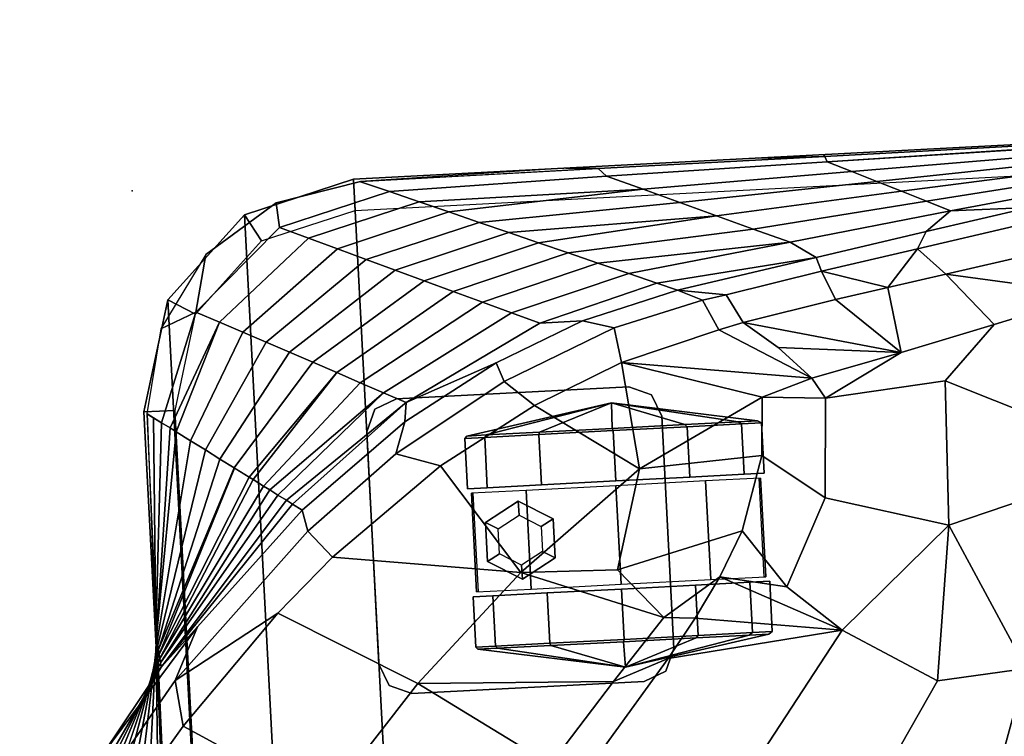
# Model space of a CAD drawing. Units: inches. Extents: x -2 to 303, y -6 to 303.
# Drawn here: x 171 to 179, y 141 to 147 of the extents above; entities that cross this region are included whole.
import ezdxf

# ---------------------------------------------------------------- set-up
doc = ezdxf.new("R2010")
doc.units = ezdxf.units.IN
doc.header["$MEASUREMENT"] = 0
for name, color, linetype in [('SEAT', 5, 'Continuous'), ('SEAT-CASTER', 5, 'Continuous'), ('SEAT-FABRIC', 5, 'Continuous'), ('SEAT-OTHER', 7, 'Continuous')]:
    doc.layers.add(name, color=color, linetype=linetype)
doc.styles.get("Standard").update_dxf_attribs({"font": 'arial.ttf'})

# ---------------------------------------------------------------- blocks, each defined once
blk = doc.blocks.new('1px100sa2_0t')
at = {"layer": 'SEAT'}
blk.add_point((27.953, 0), dxfattribs=at)
at = {"layer": 'SEAT-CASTER'}
for points, invisible_edges in [([(23.8912, -1.8454, 2.9015), (23.8912, -4.061, 2.9015), (24.068, -4.1342, 2.9015), (24.068, -1.7722, 2.9015)], 5), ([(24.068, -1.7722, 2.8215), (24.068, -4.1342, 2.8215), (23.8912, -4.061, 2.8215), (23.8912, -1.8454, 2.8215)], 5), ([(24.068, -1.7722, 2.9015), (24.068, -4.1342, 2.9015), (25.93, -4.1342, 2.9015), (25.93, -1.7722, 2.9015)], 5), ([(25.93, -1.7722, 2.8215), (25.93, -4.1342, 2.8215), (24.068, -4.1342, 2.8215), (24.068, -1.7722, 2.8215)], 5), ([(25.93, -4.1342, 2.9015), (26.1068, -4.061, 2.9015), (26.1068, -1.8454, 2.9015), (25.93, -1.7722, 2.9015)], 10), ([(25.93, -1.7722, 2.8215), (26.1068, -1.8454, 2.8215), (26.1068, -4.061, 2.8215), (25.93, -4.1342, 2.8215)], 10), ([(23.818, -2.0222, 2.9015), (23.818, -3.8842, 2.9015), (23.8912, -4.061, 2.9015), (23.8912, -1.8454, 2.9015)], 4), ([(23.8912, -1.8454, 2.8215), (23.8912, -4.061, 2.8215), (23.818, -3.8842, 2.8215), (23.818, -2.0222, 2.8215)], 1), ([(26.1068, -4.061, 2.9015), (26.18, -3.8842, 2.9015), (26.18, -2.0222, 2.9015), (26.1068, -1.8454, 2.9015)], 8), ([(26.1068, -1.8454, 2.8215), (26.18, -2.0222, 2.8215), (26.18, -3.8842, 2.8215), (26.1068, -4.061, 2.8215)], 8), ([(24.566, -4.7686, 1.7812), (24.566, -4.9277, 1.1875), (24.566, -2.5527, 1.1875), (24.566, -2.7118, 1.7812)], 10), ([(24.566, -4.9277, 1.1875), (24.566, -4.7686, 0.5937), (24.566, -2.7118, 0.5937), (24.566, -2.5527, 1.1875)], 10), ([(25.432, -2.7118, 1.7812), (25.432, -2.5527, 1.1875), (25.432, -4.9277, 1.1875), (25.432, -4.7686, 1.7812)], 10), ([(25.432, -2.5527, 1.1875), (25.432, -2.7118, 0.5937), (25.432, -4.7686, 0.5937), (25.432, -4.9277, 1.1875)], 10), ([(24.566, -4.3339, 2.2159), (24.566, -4.7686, 1.7812), (24.566, -2.7118, 1.7812), (24.566, -3.1464, 2.2159)], 10), ([(24.566, -4.7686, 0.5937), (24.566, -4.3339, 0.1591), (24.566, -3.1464, 0.1591), (24.566, -2.7118, 0.5937)], 10), ([(25.432, -3.1464, 2.2159), (25.432, -2.7118, 1.7812), (25.432, -4.7686, 1.7812), (25.432, -4.3339, 2.2159)], 10), ([(25.432, -2.7118, 0.5937), (25.432, -3.1464, 0.1591), (25.432, -4.3339, 0.1591), (25.432, -4.7686, 0.5937)], 10), ([(24.566, -3.7402, 2.375), (24.566, -4.3339, 2.2159), (24.566, -3.1464, 2.2159), (24.566, -3.7402, 2.375)], 2), ([(24.566, -3.1464, 0.1591), (24.566, -4.3339, 0.1591), (24.566, -3.7402, 0), (24.566, -3.1464, 0.1591)], 1), ([(25.432, -3.7402, 2.375), (25.432, -3.1464, 2.2159), (25.432, -4.3339, 2.2159), (25.432, -3.7402, 2.375)], 2), ([(25.432, -3.1464, 0.1591), (25.432, -3.7402, 0), (25.432, -4.3339, 0.1591), (25.432, -3.1464, 0.1591)], 4)]:
    blk.add_3dface(points, dxfattribs=dict(at, invisible_edges=invisible_edges))
for points in [[(24.068, -1.7722, 2.9015), (24.068, -1.7722, 2.8215), (23.8912, -1.8454, 2.8215), (23.8912, -1.8454, 2.9015)], [(25.93, -1.7722, 2.9015), (25.93, -1.7722, 2.8215), (24.068, -1.7722, 2.8215), (24.068, -1.7722, 2.9015)], [(26.1068, -1.8454, 2.9015), (26.1068, -1.8454, 2.8215), (25.93, -1.7722, 2.8215), (25.93, -1.7722, 2.9015)], [(23.8912, -1.8454, 2.9015), (23.8912, -1.8454, 2.8215), (23.818, -2.0222, 2.8215), (23.818, -2.0222, 2.9015)], [(26.18, -2.0222, 2.9015), (26.18, -2.0222, 2.8215), (26.1068, -1.8454, 2.8215), (26.1068, -1.8454, 2.9015)], [(23.818, -2.0222, 2.9015), (23.818, -2.0222, 2.8215), (23.818, -3.8842, 2.8215), (23.818, -3.8842, 2.9015)], [(26.18, -3.8842, 2.9015), (26.18, -3.8842, 2.8215), (26.18, -2.0222, 2.8215), (26.18, -2.0222, 2.9015)], [(24.1443, -2.7255, 1.7696), (24.1443, -2.5695, 1.1873), (23.941, -3.7402, 1.1945), (24.1443, -2.7255, 1.7696)], [(23.941, -3.7402, 1.1945), (24.1443, -2.5695, 1.1873), (24.1443, -2.7255, 0.605), (23.941, -3.7402, 1.1945)], [(24.1626, -2.7118, 0.5937), (24.1443, -2.7255, 0.605), (24.1443, -2.5695, 1.1873), (24.1626, -2.5527, 1.1875)], [(24.1626, -2.5527, 1.1875), (24.1443, -2.5695, 1.1873), (24.1443, -2.7255, 1.7696), (24.1626, -2.7118, 1.7812)], [(24.566, -2.5527, 1.1875), (24.1626, -2.5527, 1.1875), (24.1626, -2.7118, 1.7812), (24.566, -2.7118, 1.7812)], [(24.566, -2.7118, 0.5937), (24.1626, -2.7118, 0.5937), (24.1626, -2.5527, 1.1875), (24.566, -2.5527, 1.1875)], [(25.3943, -2.5818, 1.5534), (24.6039, -2.5818, 1.5533), (24.6039, -3.0202, 2.1703), (25.3943, -3.0201, 2.1704)], [(25.3943, -2.5947, 0.7966), (24.6039, -2.5947, 0.7966), (24.6039, -2.5818, 1.5533), (25.3943, -2.5818, 1.5534)], [(25.432, -2.7118, 1.7812), (25.8354, -2.7118, 1.7812), (25.8354, -2.5527, 1.1875), (25.432, -2.5527, 1.1875)], [(25.432, -2.5527, 1.1875), (25.8354, -2.5527, 1.1875), (25.8354, -2.7118, 0.5937), (25.432, -2.7118, 0.5937)], [(25.8354, -2.5527, 1.1875), (25.8537, -2.5695, 1.1873), (25.8537, -2.7255, 0.605), (25.8354, -2.7118, 0.5937)], [(25.8354, -2.7118, 1.7812), (25.8537, -2.7255, 1.7696), (25.8537, -2.5695, 1.1873), (25.8354, -2.5527, 1.1875)], [(25.8537, -2.7255, 1.7696), (26.057, -3.7402, 1.1945), (25.8537, -2.5695, 1.1873), (25.8537, -2.7255, 1.7696)], [(26.057, -3.7402, 1.1945), (25.8537, -2.7255, 0.605), (25.8537, -2.5695, 1.1873), (26.057, -3.7402, 1.1945)], [(24.1443, -3.1518, 2.1959), (24.1443, -2.7255, 1.7696), (23.941, -3.7402, 1.1945), (24.1443, -3.1518, 2.1959)], [(23.941, -3.7402, 1.1945), (24.1443, -2.7255, 0.605), (24.1443, -3.1518, 0.1787), (23.941, -3.7402, 1.1945)], [(24.1626, -3.1464, 0.1591), (24.1443, -3.1518, 0.1787), (24.1443, -2.7255, 0.605), (24.1626, -2.7118, 0.5937)], [(24.1626, -2.7118, 1.7812), (24.1443, -2.7255, 1.7696), (24.1443, -3.1518, 2.1959), (24.1626, -3.1464, 2.2159)], [(24.566, -2.7118, 1.7812), (24.1626, -2.7118, 1.7812), (24.1626, -3.1464, 2.2159), (24.566, -3.1464, 2.2159)], [(24.566, -3.1464, 0.1591), (24.1626, -3.1464, 0.1591), (24.1626, -2.7118, 0.5937), (24.566, -2.7118, 0.5937)], [(24.8427, -2.6825, 1.7925), (24.8427, -2.6825, 2.8217), (24.6864, -2.9532, 2.8217), (24.6864, -2.9532, 1.7925)], [(24.8993, -2.7805, 2.8217), (24.8427, -2.6825, 2.8217), (24.6864, -2.9532, 2.8217), (24.7996, -2.9532, 2.8217)], [(25.1553, -2.6825, 1.7925), (25.1553, -2.6825, 2.8217), (24.8427, -2.6825, 2.8217), (24.8427, -2.6825, 1.7925)], [(25.0987, -2.7805, 2.8217), (25.1553, -2.6825, 2.8217), (24.8427, -2.6825, 2.8217), (24.8993, -2.7805, 2.8217)], [(25.1984, -2.9532, 2.8217), (25.3116, -2.9532, 2.8217), (25.1553, -2.6825, 2.8217), (25.0987, -2.7805, 2.8217)], [(25.3116, -2.9532, 1.7925), (25.3116, -2.9532, 2.8217), (25.1553, -2.6825, 2.8217), (25.1553, -2.6825, 1.7925)], [(25.432, -3.1464, 2.2159), (25.8354, -3.1464, 2.2159), (25.8354, -2.7118, 1.7812), (25.432, -2.7118, 1.7812)], [(25.432, -2.7118, 0.5937), (25.8354, -2.7118, 0.5937), (25.8354, -3.1464, 0.1591), (25.432, -3.1464, 0.1591)], [(25.8354, -2.7118, 0.5937), (25.8537, -2.7255, 0.605), (25.8537, -3.1518, 0.1787), (25.8354, -3.1464, 0.1591)], [(25.8354, -3.1464, 2.2159), (25.8537, -3.1518, 2.1959), (25.8537, -2.7255, 1.7696), (25.8354, -2.7118, 1.7812)], [(25.8537, -3.1518, 2.1959), (26.057, -3.7402, 1.1945), (25.8537, -2.7255, 1.7696), (25.8537, -3.1518, 2.1959)], [(26.057, -3.7402, 1.1945), (25.8537, -3.1518, 0.1787), (25.8537, -2.7255, 0.605), (26.057, -3.7402, 1.1945)], [(24.6864, -2.9532, 1.7925), (24.6864, -2.9532, 2.8217), (24.8427, -3.2239, 2.8217), (24.8427, -3.2239, 1.7925)], [(24.7996, -2.9532, 2.8217), (24.6864, -2.9532, 2.8217), (24.8427, -3.2239, 2.8217), (24.8993, -3.1259, 2.8217)], [(25.0987, -3.1259, 2.8217), (25.1553, -3.2239, 2.8217), (25.3116, -2.9532, 2.8217), (25.1984, -2.9532, 2.8217)], [(25.1553, -3.2239, 1.7925), (25.1553, -3.2239, 2.8217), (25.3116, -2.9532, 2.8217), (25.3116, -2.9532, 1.7925)], [(25.3943, -3.0201, 2.1704), (24.6039, -3.0202, 2.1703), (24.6039, -3.739, 2.4072), (25.3943, -3.739, 2.4074)], [(24.1626, -3.1464, 2.2159), (24.1443, -3.1518, 2.1959), (24.1443, -3.7341, 2.3519), (24.1626, -3.7402, 2.375)], [(24.1626, -3.7402, 0), (24.1443, -3.7341, 0.0227), (24.1443, -3.1518, 0.1787), (24.1626, -3.1464, 0.1591)], [(24.566, -3.1464, 2.2159), (24.1626, -3.1464, 2.2159), (24.1626, -3.7402, 2.375), (24.566, -3.7402, 2.375)], [(24.566, -3.7402, 0), (24.1626, -3.7402, 0), (24.1626, -3.1464, 0.1591), (24.566, -3.1464, 0.1591)], [(24.8993, -3.1259, 2.8217), (24.8427, -3.2239, 2.8217), (25.1553, -3.2239, 2.8217), (25.0987, -3.1259, 2.8217)], [(25.432, -3.7402, 2.375), (25.8354, -3.7402, 2.375), (25.8354, -3.1464, 2.2159), (25.432, -3.1464, 2.2159)], [(25.432, -3.1464, 0.1591), (25.8354, -3.1464, 0.1591), (25.8354, -3.7402, 0), (25.432, -3.7402, 0)], [(25.8354, -3.7402, 2.375), (25.8537, -3.7341, 2.3519), (25.8537, -3.1518, 2.1959), (25.8354, -3.1464, 2.2159)], [(25.8354, -3.1464, 0.1591), (25.8537, -3.1518, 0.1787), (25.8537, -3.7341, 0.0227), (25.8354, -3.7402, 0)], [(24.1443, -3.7341, 2.3519), (24.1443, -3.1518, 2.1959), (23.941, -3.7402, 1.1945), (24.1443, -3.7341, 2.3519)], [(23.941, -3.7402, 1.1945), (24.1443, -3.1518, 0.1787), (24.1443, -3.7341, 0.0227), (23.941, -3.7402, 1.1945)], [(24.8427, -3.2239, 1.7925), (24.8427, -3.2239, 2.8217), (25.1553, -3.2239, 2.8217), (25.1553, -3.2239, 1.7925)], [(25.8537, -3.7341, 2.3519), (26.057, -3.7402, 1.1945), (25.8537, -3.1518, 2.1959), (25.8537, -3.7341, 2.3519)], [(26.057, -3.7402, 1.1945), (25.8537, -3.7341, 0.0227), (25.8537, -3.1518, 0.1787), (26.057, -3.7402, 1.1945)], [(24.1443, -3.7341, 2.3519), (24.1443, -3.7341, 2.3519), (23.941, -3.7402, 1.1945), (24.1443, -4.3164, 2.1959)], [(23.941, -3.7402, 1.1945), (24.1443, -3.7341, 0.0227), (24.1443, -4.3164, 0.1787), (23.941, -3.7402, 1.1945)], [(24.1443, -4.7427, 1.7696), (24.1443, -4.3164, 2.1959), (23.941, -3.7402, 1.1945), (24.1443, -4.7427, 1.7696)], [(24.1443, -4.7427, 1.7696), (23.941, -3.7402, 1.1945), (24.1443, -4.8987, 1.1873), (24.1443, -4.7427, 1.7696)], [(24.1443, -4.8987, 1.1873), (23.941, -3.7402, 1.1945), (24.1443, -4.7427, 0.605), (24.1443, -4.8987, 1.1873)], [(23.941, -3.7402, 1.1945), (24.1443, -4.3164, 0.1787), (24.1443, -4.7427, 0.605), (23.941, -3.7402, 1.1945)], [(24.1626, -3.7402, 2.375), (24.1443, -3.7341, 2.3519), (24.1443, -4.3164, 2.1959), (24.1626, -4.3339, 2.2159)], [(24.1626, -4.3339, 0.1591), (24.1443, -4.3164, 0.1787), (24.1443, -3.7341, 0.0227), (24.1626, -3.7402, 0)], [(24.566, -3.7402, 2.375), (24.1626, -3.7402, 2.375), (24.1626, -4.3339, 2.2159), (24.566, -4.3339, 2.2159)], [(24.566, -4.3339, 0.1591), (24.1626, -4.3339, 0.1591), (24.1626, -3.7402, 0), (24.566, -3.7402, 0)], [(25.3943, -3.739, 2.4074), (24.6039, -3.739, 2.4072), (24.6039, -4.4583, 2.1717), (25.3943, -4.4584, 2.1718)], [(25.432, -4.3339, 2.2159), (25.8354, -4.3339, 2.2159), (25.8354, -3.7402, 2.375), (25.432, -3.7402, 2.375)], [(25.432, -3.7402, 0), (25.8354, -3.7402, 0), (25.8354, -4.3339, 0.1591), (25.432, -4.3339, 0.1591)], [(25.8354, -4.3339, 2.2159), (25.8537, -4.3164, 2.1959), (25.8537, -3.7341, 2.3519), (25.8354, -3.7402, 2.375)], [(25.8354, -3.7402, 0), (25.8537, -3.7341, 0.0227), (25.8537, -4.3164, 0.1787), (25.8354, -4.3339, 0.1591)], [(25.8537, -4.3164, 2.1959), (26.057, -3.7402, 1.1945), (25.8537, -3.7341, 2.3519)], [(26.057, -3.7402, 1.1945), (25.8537, -4.3164, 0.1787), (25.8537, -3.7341, 0.0227), (26.057, -3.7402, 1.1945)], [(25.8537, -4.7427, 1.7696), (26.057, -3.7402, 1.1945), (25.8537, -4.3164, 2.1959), (25.8537, -4.7427, 1.7696)], [(25.8537, -4.7427, 1.7696), (25.8537, -4.8987, 1.1873), (26.057, -3.7402, 1.1945), (25.8537, -4.7427, 1.7696)], [(25.8537, -4.8987, 1.1873), (25.8537, -4.7427, 0.605), (26.057, -3.7402, 1.1945), (25.8537, -4.8987, 1.1873)], [(26.057, -3.7402, 1.1945), (25.8537, -4.7427, 0.605), (25.8537, -4.3164, 0.1787), (26.057, -3.7402, 1.1945)], [(23.818, -3.8842, 2.9015), (23.818, -3.8842, 2.8215), (23.8912, -4.061, 2.8215), (23.8912, -4.061, 2.9015)], [(26.1068, -4.061, 2.9015), (26.1068, -4.061, 2.8215), (26.18, -3.8842, 2.8215), (26.18, -3.8842, 2.9015)], [(23.8912, -4.061, 2.9015), (23.8912, -4.061, 2.8215), (24.068, -4.1342, 2.8215), (24.068, -4.1342, 2.9015)], [(25.93, -4.1342, 2.9015), (25.93, -4.1342, 2.8215), (26.1068, -4.061, 2.8215), (26.1068, -4.061, 2.9015)], [(24.068, -4.1342, 2.9015), (24.068, -4.1342, 2.8215), (25.93, -4.1342, 2.8215), (25.93, -4.1342, 2.9015)], [(24.1626, -4.3339, 2.2159), (24.1443, -4.3164, 2.1959), (24.1443, -4.7427, 1.7696), (24.1626, -4.7686, 1.7812)], [(24.1626, -4.7686, 0.5937), (24.1443, -4.7427, 0.605), (24.1443, -4.3164, 0.1787), (24.1626, -4.3339, 0.1591)], [(25.8354, -4.7686, 1.7812), (25.8537, -4.7427, 1.7696), (25.8537, -4.3164, 2.1959), (25.8354, -4.3339, 2.2159)], [(25.8354, -4.3339, 0.1591), (25.8537, -4.3164, 0.1787), (25.8537, -4.7427, 0.605), (25.8354, -4.7686, 0.5937)], [(24.566, -4.3339, 2.2159), (24.1626, -4.3339, 2.2159), (24.1626, -4.7686, 1.7812), (24.566, -4.7686, 1.7812)], [(24.566, -4.7686, 0.5937), (24.1626, -4.7686, 0.5937), (24.1626, -4.3339, 0.1591), (24.566, -4.3339, 0.1591)], [(25.432, -4.7686, 1.7812), (25.8354, -4.7686, 1.7812), (25.8354, -4.3339, 2.2159), (25.432, -4.3339, 2.2159)], [(25.432, -4.3339, 0.1591), (25.8354, -4.3339, 0.1591), (25.8354, -4.7686, 0.5937), (25.432, -4.7686, 0.5937)], [(25.3943, -4.4584, 2.1718), (24.6039, -4.4583, 2.1717), (24.6039, -4.8979, 1.5556), (25.3943, -4.8979, 1.5556)], [(24.1626, -4.7686, 1.7812), (24.1443, -4.7427, 1.7696), (24.1443, -4.8987, 1.1873), (24.1626, -4.9277, 1.1875)], [(24.1626, -4.9277, 1.1875), (24.1443, -4.8987, 1.1873), (24.1443, -4.7427, 0.605), (24.1626, -4.7686, 0.5937)], [(24.566, -4.7686, 1.7812), (24.1626, -4.7686, 1.7812), (24.1626, -4.9277, 1.1875), (24.566, -4.9277, 1.1875)], [(24.566, -4.9277, 1.1875), (24.1626, -4.9277, 1.1875), (24.1626, -4.7686, 0.5937), (24.566, -4.7686, 0.5937)], [(25.432, -4.9277, 1.1875), (25.8354, -4.9277, 1.1875), (25.8354, -4.7686, 1.7812), (25.432, -4.7686, 1.7812)], [(25.432, -4.7686, 0.5937), (25.8354, -4.7686, 0.5937), (25.8354, -4.9277, 1.1875), (25.432, -4.9277, 1.1875)], [(25.8354, -4.9277, 1.1875), (25.8537, -4.8987, 1.1873), (25.8537, -4.7427, 1.7696), (25.8354, -4.7686, 1.7812)], [(25.8354, -4.7686, 0.5937), (25.8537, -4.7427, 0.605), (25.8537, -4.8987, 1.1873), (25.8354, -4.9277, 1.1875)], [(25.3943, -4.8979, 1.5556), (24.6039, -4.8979, 1.5556), (24.6039, -4.8865, 0.7988), (25.3943, -4.8865, 0.7988)]]:
    blk.add_3dface(points, dxfattribs=at)
at = {"layer": 'SEAT-FABRIC'}
for points in [[(23.4633, 0.4709, 33.3779), (24.1335, -0.0325, 31.7926), (22.6926, 0.9063, 31.223), (22.4036, 1.1923, 32.9506)], [(24.1335, -0.0325, 31.7926), (24.169, -0.0288, 29.8489), (22.6925, 0.8005, 29.3474), (22.6921, 0.9062, 31.2247)], [(24.169, -0.0288, 29.8489), (24.2044, -0.0254, 27.9072), (22.6929, 0.6949, 27.4701), (22.6928, 0.8007, 29.3456)], [(24.4424, -0.3373, 33.8536), (23.4633, 0.4709, 33.3779), (22.7409, 0.8497, 33.3751), (24.0222, -0.1384, 33.9522)], [(24.0222, -0.1384, 33.9522), (22.7409, 0.8497, 33.3751), (23.0974, 0.2602, 33.6722), (23.6544, -0.1822, 33.9244)], [(24.2045, -0.025, 27.9052), (24.2401, -0.0216, 25.9635), (22.6934, 0.5893, 25.5928), (22.693, 0.6951, 27.4683)], [(24.2399, -0.0212, 25.9615), (24.2758, -0.0179, 24.0199), (22.6935, 0.4839, 23.7136), (22.6933, 0.5895, 25.591)], [(24.2754, -0.0174, 24.0178), (24.3109, -0.0137, 22.0741), (22.6937, 0.3784, 21.8363), (22.6935, 0.4839, 23.7136)], [(23.4633, 0.4709, 33.3779), (24.4424, -0.3373, 33.8536), (24.1335, -0.0325, 31.7926), (23.4633, 0.4709, 33.3779)], [(24.3109, -0.0137, 22.0741), (24.3472, -0.0102, 20.1325), (22.6947, 0.2726, 19.9608), (22.6937, 0.3784, 21.8363)], [(23.0974, 0.2602, 33.6722), (22.039, -0.6391, 33.1267), (22.9778, -1.2817, 33.4674), (23.6544, -0.1822, 33.9244)], [(24.3472, -0.0102, 20.1325), (24.3818, -0.0061, 18.1867), (22.6951, 0.1671, 18.0835), (22.6947, 0.2726, 19.9608)], [(24.3818, -0.0061, 18.1867), (24.4173, -0.0024, 16.243), (22.6955, 0.0616, 16.2061), (22.6951, 0.1671, 18.0835)], [(0.886, -0.2373, 2.9015), (1.772, 0.0001, 2.9015), (26.181, 0.0001, 2.9015), (27.067, -0.2373, 2.9015)], [(26.181, 0.0001, 15.1066), (26.181, 0.0001, 2.9015), (1.772, 0.0001, 2.9015), (1.772, 0.0001, 15.1066)], [(26.181, 0.0001, 15.1065), (26.181, 0.0001, 14.5467), (1.772, 0.0001, 14.5467), (1.772, 0.0001, 15.1065)], [(1.772, 0.0001, 15.1066), (1.772, -0.2499, 15.1066), (26.181, -0.2499, 15.1066), (26.181, 0.0001, 15.1066)], [(26.1656, -0.0259, 15.5107), (26.1644, -0.0239, 15.1123), (13.9765, 0.0639, 15.0398), (13.9765, 0.0684, 15.4283)], [(24.4173, -0.0024, 16.243), (24.3517, 0.0002, 15.4859), (23.1034, 0.0151, 15.4602), (22.6955, 0.0616, 16.2061)], [(24.5137, -0.002, 15.488), (24.3517, 0.0002, 15.4859), (24.4173, -0.0024, 16.243), (24.5137, -0.002, 15.488)], [(27.067, -0.2373, 15.1065), (27.067, -0.2373, 2.9015), (26.181, 0.0001, 2.9015), (26.181, 0.0001, 15.1066)], [(26.181, 0.0001, 14.5467), (26.181, 0.0001, 15.1065), (27.067, -0.2373, 15.1065), (27.067, -0.2373, 14.5467)], [(26.181, 0.0001, 15.1066), (26.181, -0.2499, 15.1066), (26.942, -0.4538, 15.1066), (27.067, -0.2373, 15.1066)], [(25.4157, -1.1018, 32.4414), (25.4611, -1.0365, 31.4135), (24.169, -0.0288, 29.8489), (24.133, -0.0327, 31.7944)], [(25.3304, -1.2245, 34.3712), (25.3829, -1.149, 33.1841), (24.133, -0.0327, 31.7944), (24.4424, -0.3373, 33.8536)], [(25.4157, -1.1018, 32.4414), (24.1335, -0.0325, 31.7926), (25.3829, -1.149, 33.1841), (25.4157, -1.1018, 32.4414)], [(25.5053, -0.9729, 30.4071), (25.5385, -0.9252, 29.6569), (24.2044, -0.0254, 27.9072), (24.1687, -0.0291, 29.8508)], [(25.5053, -0.9729, 30.4071), (24.169, -0.0288, 29.8489), (25.4611, -1.0365, 31.4135), (25.5053, -0.9729, 30.4071)], [(25.5947, -0.8447, 28.3885), (25.6169, -0.8129, 27.8885), (24.2401, -0.0216, 25.9635), (24.2044, -0.0254, 27.9072)], [(25.5385, -0.9252, 29.6569), (25.5947, -0.8447, 28.3885), (24.2044, -0.0254, 27.9072), (25.5385, -0.9252, 29.6569)], [(25.695, -0.7009, 26.125), (25.6958, -0.6989, 26.1016), (24.2758, -0.0179, 24.0199), (24.2399, -0.0212, 25.9615)], [(25.6169, -0.8129, 27.8885), (25.695, -0.7009, 26.125), (24.2401, -0.0216, 25.9635), (25.6169, -0.8129, 27.8885)], [(25.7726, -0.5885, 24.3643), (25.8522, -0.4755, 22.5787), (24.3109, -0.0137, 22.0741), (24.2754, -0.0174, 24.0178)], [(25.7726, -0.5885, 24.3643), (24.2754, -0.0174, 24.0178), (25.6958, -0.6989, 26.1016), (25.7726, -0.5885, 24.3643)], [(25.8522, -0.4755, 22.5787), (25.9305, -0.3613, 20.7897), (24.3472, -0.0102, 20.1325), (24.3109, -0.0137, 22.0741)], [(25.9305, -0.3613, 20.7897), (26.0094, -0.25, 19.0338), (24.3818, -0.0061, 18.1867), (24.3472, -0.0102, 20.1325)], [(26.0422, -0.203, 18.2938), (26.0876, -0.1378, 17.2688), (24.4173, -0.0024, 16.243), (24.3818, -0.0061, 18.1867)], [(26.0422, -0.203, 18.2938), (24.3818, -0.0061, 18.1867), (26.0094, -0.25, 19.0338), (26.0422, -0.203, 18.2938)], [(26.1294, -0.0752, 16.2872), (26.1656, -0.0259, 15.5107), (24.5137, -0.002, 15.488), (24.4173, -0.0024, 16.243)], [(26.1294, -0.0752, 16.2872), (24.4173, -0.0024, 16.243), (26.0876, -0.1378, 17.2688), (26.1294, -0.0752, 16.2872)], [(26.9582, -0.4582, 17.2866), (26.8388, -0.1697, 15.1192), (26.1644, -0.0239, 15.1123), (26.0876, -0.1378, 17.2688)], [(24.5177, -0.9853, 34.3724), (24.0222, -0.1384, 33.9522), (23.6544, -0.1822, 33.9244), (24.5177, -0.9853, 34.3724)], [(24.9425, -1.4453, 34.6215), (25.1602, -1.2589, 34.5983), (24.0222, -0.1384, 33.9522), (24.5177, -0.9853, 34.3724)], [(25.1602, -1.2589, 34.5983), (25.3304, -1.2245, 34.3712), (24.4424, -0.3373, 33.8536), (24.0222, -0.1384, 33.9522)], [(26.868, -0.6407, 19.0887), (26.9582, -0.4582, 17.2866), (26.0876, -0.1378, 17.2688), (26.0422, -0.203, 18.2938)], [(23.6544, -0.1822, 33.9244), (22.9778, -1.2817, 33.4674), (23.8951, -2.0759, 33.8663), (24.5177, -0.9853, 34.3724)], [(26.868, -0.6407, 19.0887), (26.0422, -0.203, 18.2938), (26.0094, -0.25, 19.0338), (26.868, -0.6407, 19.0887)], [(26.9582, -0.4582, 17.2866), (27.4124, -0.5623, 15.1216), (26.8388, -0.1697, 15.1192), (26.9582, -0.4582, 17.2866)], [(0.886, -0.2373, 2.9015), (27.067, -0.2373, 2.9015), (27.7156, -0.8859, 2.9015), (0.2374, -0.8859, 2.9015)], [(26.7778, -0.8232, 20.8909), (26.868, -0.6407, 19.0887), (26.0094, -0.25, 19.0338), (25.9305, -0.3613, 20.7897)], [(27.067, -0.2373, 15.1066), (26.942, -0.4538, 15.1066), (27.4991, -1.0109, 15.1066), (27.7156, -0.8859, 15.1066)], [(27.7156, -0.8859, 15.1065), (27.7156, -0.8859, 2.9015), (27.067, -0.2373, 2.9015), (27.067, -0.2373, 15.1065)], [(27.067, -0.2373, 14.5467), (27.067, -0.2373, 15.1065), (27.7156, -0.8859, 15.1065), (27.7156, -0.8859, 14.5467)], [(26.6876, -1.0056, 22.693), (26.7778, -0.8232, 20.8909), (25.9305, -0.3613, 20.7897), (25.8522, -0.4755, 22.5787)], [(27.5012, -1.387, 19.0396), (27.5984, -1.1603, 17.2597), (26.9582, -0.4582, 17.2866), (26.868, -0.6407, 19.0887)], [(27.5984, -1.1603, 17.2597), (27.7973, -1.1435, 15.486), (27.4124, -0.5623, 15.1216), (26.9582, -0.4582, 17.2866)], [(26.5973, -1.1881, 24.4952), (26.6876, -1.0056, 22.693), (25.8522, -0.4755, 22.5787), (25.7726, -0.5885, 24.3643)], [(26.5071, -1.3705, 26.2973), (26.5973, -1.1881, 24.4952), (25.7726, -0.5885, 24.3643), (25.6958, -0.6989, 26.1016)], [(27.798, -1.1435, 15.486), (27.798, -1.1435, 15.1187), (27.4139, -0.5623, 15.1216), (27.4124, -0.5623, 15.1216)], [(26.4149, -1.5567, 28.1312), (26.5071, -1.3705, 26.2973), (25.6958, -0.6989, 26.1016), (25.6169, -0.8129, 27.8885)], [(27.404, -1.6138, 20.8195), (27.5012, -1.387, 19.0396), (26.868, -0.6407, 19.0887), (26.7778, -0.8232, 20.8909)], [(26.3246, -1.7391, 29.9334), (26.4149, -1.5567, 28.1312), (25.5947, -0.8447, 28.3885), (25.5385, -0.9252, 29.6569)], [(26.4149, -1.5567, 28.1312), (25.6169, -0.8129, 27.8885), (25.5947, -0.8447, 28.3885), (26.4149, -1.5567, 28.1312)], [(27.3069, -1.8405, 22.5994), (27.404, -1.6138, 20.8195), (26.7778, -0.8232, 20.8909), (26.6876, -1.0056, 22.693)], [(0.2374, -0.8859, 2.9015), (27.7156, -0.8859, 2.9015), (27.953, -1.7719, 2.9015), (0, -1.7719, 2.9015)], [(26.2343, -1.9214, 31.7355), (26.3246, -1.7391, 29.9334), (25.5385, -0.9252, 29.6569), (25.5053, -0.9729, 30.4071)], [(27.7156, -0.8859, 15.1066), (27.4991, -1.0109, 15.1066), (27.703, -1.7719, 15.1066), (27.953, -1.7719, 15.1066)], [(27.953, -1.7719, 15.1066), (27.953, -1.7719, 2.9015), (27.7156, -0.8859, 2.9015), (27.7156, -0.8859, 15.1065)], [(27.7156, -0.8859, 14.5467), (27.7156, -0.8859, 15.1065), (27.953, -1.7719, 15.1065), (27.953, -1.7719, 14.5467)], [(24.5177, -0.9853, 34.3724), (23.8951, -2.0759, 33.8663), (24.7393, -2.9442, 34.2623), (24.9425, -1.4453, 34.6215)], [(26.2343, -1.9214, 31.7355), (25.5053, -0.9729, 30.4071), (25.4611, -1.0365, 31.4135), (26.2343, -1.9214, 31.7355)], [(27.2097, -2.0672, 24.3793), (27.3069, -1.8405, 22.5994), (26.6876, -1.0056, 22.693), (26.5973, -1.1881, 24.4952)], [(26.1462, -2.1004, 33.506), (25.4157, -1.1018, 32.4414), (25.3829, -1.149, 33.1841), (26.1462, -2.1004, 33.506)], [(26.1462, -2.1004, 33.506), (26.2343, -1.9214, 31.7355), (25.4611, -1.0365, 31.4135), (25.4157, -1.1018, 32.4414)], [(25.9929, -2.0815, 34.7099), (26.1462, -2.1004, 33.506), (25.3829, -1.149, 33.1841), (25.3304, -1.2245, 34.3712)], [(27.746, -2.2866, 18.8709), (27.8398, -2.0536, 17.1673), (27.5984, -1.1603, 17.2597), (27.5012, -1.387, 19.0396)], [(27.8398, -2.0536, 17.1673), (27.9304, -1.8263, 15.5072), (27.7973, -1.1435, 15.486), (27.5984, -1.1603, 17.2597)], [(27.9312, -1.8263, 15.5072), (27.9319, -1.8263, 15.1399), (27.798, -1.1435, 15.1187), (27.798, -1.1435, 15.486)], [(25.626, -2.347, 34.9556), (25.7404, -1.9963, 34.9146), (25.1602, -1.2589, 34.5983), (24.9425, -1.4453, 34.6215)], [(25.7404, -1.9963, 34.9146), (25.9929, -2.0815, 34.7099), (25.3304, -1.2245, 34.3712), (25.1602, -1.2589, 34.5983)], [(27.1126, -2.294, 26.1593), (27.2097, -2.0672, 24.3793), (26.5973, -1.1881, 24.4952), (26.5071, -1.3705, 26.2973)], [(22.9778, -1.2817, 33.4674), (22.3784, -2.4975, 32.5207), (23.1932, -3.0997, 32.854), (23.8951, -2.0759, 33.8663)], [(27.0154, -2.5207, 27.9392), (27.1126, -2.294, 26.1593), (26.5071, -1.3705, 26.2973), (26.4149, -1.5567, 28.1312)], [(27.6522, -2.5195, 20.5744), (27.746, -2.2866, 18.8709), (27.5012, -1.387, 19.0396), (27.404, -1.6138, 20.8195)], [(24.9425, -1.4453, 34.6215), (24.7393, -2.9442, 34.2623), (25.626, -2.347, 34.9556), (24.9425, -1.4453, 34.6215)], [(26.9158, -2.7516, 29.7503), (27.0154, -2.5207, 27.9392), (26.4149, -1.5567, 28.1312), (26.3246, -1.7391, 29.9334)], [(27.5556, -2.7572, 22.3143), (27.6522, -2.5195, 20.5744), (27.404, -1.6138, 20.8195), (27.3069, -1.8405, 22.5994)], [(0, -1.7719, 2.9015), (27.953, -1.7719, 2.9015), (27.953, -26.1809, 2.9015), (0, -26.1809, 2.9015)], [(26.8187, -2.9783, 31.5302), (26.9158, -2.7516, 29.7503), (26.3246, -1.7391, 29.9334), (26.2343, -1.9214, 31.7355)], [(27.703, -1.7719, 15.1066), (27.703, -26.1847, 15.1066), (27.953, -26.1809, 15.1066), (27.953, -1.7719, 15.1066)], [(27.953, -26.1809, 15.1066), (27.953, -26.1809, 2.9015), (27.953, -1.7719, 2.9015), (27.953, -1.7719, 15.1066)], [(27.953, -26.1809, 15.1065), (27.953, -26.1809, 14.5467), (27.953, -1.7719, 14.5467), (27.953, -1.7719, 15.1065)], [(27.462, -2.9896, 24.0134), (27.5556, -2.7572, 22.3143), (27.3069, -1.8405, 22.5994), (27.2097, -2.0672, 24.3793)], [(27.8721, -3.7931, 16.8061), (27.9358, -3.731, 15.4761), (27.9297, -1.8263, 15.5072), (27.8398, -2.0536, 17.1673)], [(27.9358, -3.731, 15.4761), (27.953, -3.4717, 15.1065), (27.9319, -1.8263, 15.1399), (27.9312, -1.8263, 15.5072)], [(26.7239, -3.2009, 33.2789), (26.8187, -2.9783, 31.5302), (26.2343, -1.9214, 31.7355), (26.1462, -2.1004, 33.506)], [(26.0694, -3.1232, 34.9454), (26.2749, -2.89, 34.9598), (25.7404, -1.9963, 34.9146), (25.626, -2.347, 34.9556)], [(26.2749, -2.89, 34.9598), (26.4254, -2.835, 34.7107), (25.9929, -2.0815, 34.7099), (25.7404, -1.9963, 34.9146)], [(23.1932, -3.0997, 32.854), (23.8293, -3.6381, 33.1382), (23.8951, -2.0759, 33.8663), (23.1932, -3.0997, 32.854)], [(23.8951, -2.0759, 33.8663), (23.8293, -3.6381, 33.1382), (24.3198, -4.0682, 33.3344), (24.7393, -2.9442, 34.2623)], [(25.9929, -2.0815, 34.7099), (26.4254, -2.835, 34.7107), (26.1462, -2.1004, 33.506), (25.9929, -2.0815, 34.7099)], [(26.7255, -3.5424, 34.3944), (26.7239, -3.2009, 33.2789), (26.1462, -2.1004, 33.506), (26.4254, -2.835, 34.7107)], [(27.3684, -3.2222, 25.7141), (27.462, -2.9896, 24.0134), (27.2097, -2.0672, 24.3793), (27.1126, -2.294, 26.1593)], [(27.7516, -4.081, 19.3674), (27.8728, -3.7931, 16.8061), (27.8398, -2.0536, 17.1673), (27.746, -2.2866, 18.8709)], [(25.626, -2.347, 34.9556), (24.7393, -2.9442, 34.2623), (25.5181, -3.9351, 34.2749), (26.0694, -3.1232, 34.9454)], [(27.2746, -3.4551, 27.4167), (27.3684, -3.2222, 25.7141), (27.1126, -2.294, 26.1593), (27.0154, -2.5207, 27.9392)], [(27.7516, -4.081, 19.3674), (27.746, -2.2866, 18.8709), (27.6522, -2.5195, 20.5744), (27.7516, -4.081, 19.3674)], [(27.6304, -4.3689, 21.9288), (27.7516, -4.081, 19.3674), (27.6522, -2.5195, 20.5744), (27.5556, -2.7572, 22.3143)], [(27.1808, -3.6881, 29.1205), (27.2746, -3.4551, 27.4167), (27.0154, -2.5207, 27.9392), (26.9158, -2.7516, 29.7503)], [(27.0837, -3.9313, 30.8984), (27.1808, -3.6881, 29.1205), (26.9158, -2.7516, 29.7503), (26.8187, -2.9783, 31.5302)], [(26.6564, -3.7909, 34.5431), (26.7255, -3.5424, 34.3944), (26.4254, -2.835, 34.7107), (26.2749, -2.89, 34.9598)], [(27.5092, -4.6568, 24.4902), (27.6304, -4.3689, 21.9288), (27.5556, -2.7572, 22.3143), (27.462, -2.9896, 24.0134)], [(26.3764, -3.8352, 34.6277), (26.6564, -3.7909, 34.5431), (26.2749, -2.89, 34.9598), (26.0694, -3.1232, 34.9454)], [(24.7393, -2.9442, 34.2623), (24.3198, -4.0682, 33.3344), (24.7223, -3.7171, 33.903), (24.7393, -2.9442, 34.2623)], [(25.5181, -3.9351, 34.2749), (24.7393, -2.9442, 34.2623), (24.7223, -3.7171, 33.903), (25.5181, -3.9351, 34.2749)], [(26.9955, -4.1502, 32.4994), (27.0837, -3.9313, 30.8984), (26.8187, -2.9783, 31.5302), (26.7239, -3.2009, 33.2789)], [(27.5092, -4.6568, 24.4902), (27.462, -2.9896, 24.0134), (27.3684, -3.2222, 25.7141), (27.5092, -4.6568, 24.4902)], [(23.1932, -3.0997, 32.854), (23.3137, -3.5394, 32.685), (23.9924, -4.0836, 32.9993), (23.8293, -3.6381, 33.1382)], [(26.0694, -3.1232, 34.9454), (25.5181, -3.9351, 34.2749), (26.3764, -3.8352, 34.6277), (26.0694, -3.1232, 34.9454)], [(26.9303, -4.3121, 33.6833), (26.9955, -4.1502, 32.4994), (26.7239, -3.2009, 33.2789), (26.7255, -3.5424, 34.3944)], [(27.388, -4.9447, 27.0516), (27.5092, -4.6568, 24.4902), (27.3684, -3.2222, 25.7141), (27.2746, -3.4551, 27.4167)], [(27.2667, -5.2326, 29.613), (27.388, -4.9447, 27.0516), (27.2746, -3.4551, 27.4167), (27.1808, -3.6881, 29.1205)], [(23.3137, -3.5394, 32.685), (22.9492, -4.6114, 31.3079), (24.1447, -5.4869, 31.816), (23.9924, -4.0836, 32.9993)], [(26.8411, -4.5091, 33.8449), (26.9303, -4.3121, 33.6833), (26.7255, -3.5424, 34.3944), (26.6564, -3.7909, 34.5431)], [(27.9384, -5.5463, 15.5007), (27.953, -5.0118, 15.1066), (27.953, -3.4717, 15.1065), (27.9358, -3.731, 15.4761)], [(23.8293, -3.6381, 33.1382), (23.9924, -4.0836, 32.9993), (24.3034, -4.3175, 33.1342), (24.3198, -4.0682, 33.3344)], [(27.0837, -3.9313, 30.8984), (27.2667, -5.2326, 29.613), (27.1808, -3.6881, 29.1205), (27.0837, -3.9313, 30.8984)], [(24.3198, -4.0682, 33.3344), (24.6211, -4.5311, 33.2576), (24.9811, -4.728, 33.3712), (24.7223, -3.7171, 33.903)], [(24.7223, -3.7171, 33.903), (24.9811, -4.728, 33.3712), (25.5748, -4.9181, 33.481), (25.5181, -3.9351, 34.2749)], [(27.8935, -5.5614, 16.6555), (27.9384, -5.5463, 15.5007), (27.9358, -3.731, 15.4761), (27.8721, -3.7931, 16.8061)], [(26.0407, -4.945, 33.4965), (26.3764, -3.8352, 34.6277), (25.5181, -3.9351, 34.2749), (26.0407, -4.945, 33.4965)], [(26.3764, -3.8352, 34.6277), (26.0407, -4.945, 33.4965), (26.171, -5.3496, 33.1123), (26.3764, -3.8352, 34.6277)], [(26.5966, -4.6258, 33.9117), (26.3764, -3.8352, 34.6277), (26.171, -5.3496, 33.1123), (26.5966, -4.6258, 33.9117)], [(26.3764, -3.8352, 34.6277), (26.5966, -4.6258, 33.9117), (26.8411, -4.5091, 33.8449), (26.6564, -3.7909, 34.5431)], [(27.8054, -5.756, 18.9899), (27.8943, -5.5614, 16.6555), (27.8728, -3.7931, 16.8061), (27.7516, -4.081, 19.3674)], [(25.5181, -3.9351, 34.2749), (25.5748, -4.9181, 33.481), (26.0407, -4.945, 33.4965), (25.5181, -3.9351, 34.2749)], [(27.135, -5.4342, 32.2011), (27.2667, -5.2326, 29.613), (27.0837, -3.9313, 30.8984), (26.9955, -4.1502, 32.4994)], [(24.3034, -4.3175, 33.1342), (23.9924, -4.0836, 32.9993), (24.1447, -5.4869, 31.816), (24.3034, -4.3175, 33.1342)], [(24.6211, -4.5311, 33.2576), (24.3198, -4.0682, 33.3344), (24.3034, -4.3175, 33.1342), (24.6211, -4.5311, 33.2576)], [(27.7164, -5.9505, 21.3244), (27.8054, -5.756, 18.9899), (27.7516, -4.081, 19.3674), (27.6304, -4.3689, 21.9288)], [(27.135, -5.4342, 32.2011), (26.9955, -4.1502, 32.4994), (26.9303, -4.3121, 33.6833), (27.135, -5.4342, 32.2011)], [(24.6211, -4.5311, 33.2576), (24.3034, -4.3175, 33.1342), (24.1447, -5.4869, 31.816), (24.6211, -4.5311, 33.2576)], [(26.8743, -4.7014, 33.6083), (26.9303, -4.3121, 33.6833), (26.8411, -4.5091, 33.8449), (26.8743, -4.7014, 33.6083)], [(27.0228, -5.4715, 32.5821), (27.135, -5.4342, 32.2011), (26.9303, -4.3121, 33.6833), (26.8743, -4.7014, 33.6083)], [(27.6275, -6.1451, 23.6589), (27.7164, -5.9505, 21.3244), (27.6304, -4.3689, 21.9288), (27.5092, -4.6568, 24.4902)], [(24.6211, -4.5311, 33.2576), (24.1447, -5.4869, 31.816), (24.5143, -5.0631, 32.6683), (24.6211, -4.5311, 33.2576)], [(24.9811, -4.728, 33.3712), (24.6211, -4.5311, 33.2576), (24.5143, -5.0631, 32.6683), (24.9811, -4.728, 33.3712)], [(26.5966, -4.6258, 33.9117), (26.6445, -4.8241, 33.6745), (26.8743, -4.7014, 33.6083), (26.8411, -4.5091, 33.8449)], [(22.9492, -4.6114, 31.3079), (22.6996, -5.586, 29.8037), (23.7006, -6.2273, 30.2942), (24.1447, -5.4869, 31.816)], [(26.171, -5.3496, 33.1123), (26.4315, -5.0944, 33.3973), (26.6445, -4.8241, 33.6745), (26.5966, -4.6258, 33.9117)], [(26.6445, -4.8241, 33.6745), (26.7904, -5.5711, 32.6967), (27.0228, -5.4715, 32.5821), (26.8743, -4.7014, 33.6083)], [(27.5386, -6.3397, 25.9933), (27.6275, -6.1451, 23.6589), (27.5092, -4.6568, 24.4902), (27.388, -4.9447, 27.0516)], [(24.9811, -4.728, 33.3712), (24.5143, -5.0631, 32.6683), (25.2108, -5.4048, 32.7402), (25.5748, -4.9181, 33.481)], [(26.6445, -4.8241, 33.6745), (26.4315, -5.0944, 33.3973), (26.34, -6.0732, 32.1601), (26.6445, -4.8241, 33.6745)], [(26.6445, -4.8241, 33.6745), (26.34, -6.0732, 32.1601), (26.7904, -5.5711, 32.6967), (26.6445, -4.8241, 33.6745)], [(25.5748, -4.9181, 33.481), (25.2108, -5.4048, 32.7402), (26.0065, -5.4491, 32.7538), (26.0407, -4.945, 33.4965)], [(26.0407, -4.945, 33.4965), (26.0065, -5.4491, 32.7538), (26.171, -5.3496, 33.1123), (26.0407, -4.945, 33.4965)], [(27.4521, -6.5273, 28.2454), (27.5386, -6.3397, 25.9933), (27.388, -4.9447, 27.0516), (27.2667, -5.2326, 29.613)], [(27.9384, -5.5463, 15.5007), (27.953, -5.537, 15.1066), (27.953, -5.0118, 15.1066), (27.9384, -5.5463, 15.5007)], [(24.5143, -5.0631, 32.6683), (24.1447, -5.4869, 31.816), (24.94, -6.381, 31.2225), (25.2108, -5.4048, 32.7402)], [(26.4315, -5.0944, 33.3973), (26.171, -5.3496, 33.1123), (26.34, -6.0732, 32.1601), (26.4315, -5.0944, 33.3973)], [(27.2952, -6.3253, 31.0474), (27.4521, -6.5273, 28.2454), (27.2667, -5.2326, 29.613), (27.135, -5.4342, 32.2011)], [(26.0065, -5.4491, 32.7538), (26.34, -6.0732, 32.1601), (26.171, -5.3496, 33.1123), (26.0065, -5.4491, 32.7538)], [(25.2108, -5.4048, 32.7402), (24.94, -6.381, 31.2225), (26.0934, -6.4144, 31.2393), (26.0065, -5.4491, 32.7538)], [(24.1447, -5.4869, 31.816), (23.7006, -6.2273, 30.2942), (24.94, -6.381, 31.2225), (24.1447, -5.4869, 31.816)], [(26.0065, -5.4491, 32.7538), (26.0934, -6.4144, 31.2393), (26.5248, -6.8281, 31.1567), (26.34, -6.0732, 32.1601)], [(26.7904, -5.5711, 32.6967), (26.864, -5.9949, 32.1365), (27.0228, -5.4715, 32.5821), (26.7904, -5.5711, 32.6967)], [(26.864, -5.9949, 32.1365), (27.1619, -6.2469, 31.5709), (27.0228, -5.4715, 32.5821), (26.864, -5.9949, 32.1365)], [(27.1619, -6.2469, 31.5709), (27.2952, -6.3253, 31.0474), (27.135, -5.4342, 32.2011), (27.0228, -5.4715, 32.5821)], [(22.6996, -5.586, 29.8037), (22.5675, -6.5455, 28.2742), (23.7607, -6.9403, 29.2937), (23.7006, -6.2273, 30.2942)], [(26.7904, -5.5711, 32.6967), (26.34, -6.0732, 32.1601), (26.864, -5.9949, 32.1365), (26.7904, -5.5711, 32.6967)], [(27.8579, -7.4353, 18.6153), (27.9152, -7.3314, 16.506), (27.8943, -5.5614, 16.6555), (27.8054, -5.756, 18.9899)], [(27.9145, -7.3314, 16.506), (27.9428, -7.3547, 15.4964), (27.9384, -5.5463, 15.5007), (27.8935, -5.5614, 16.6555)], [(27.9428, -7.3547, 15.4964), (27.953, -7.365, 15.1066), (27.953, -5.537, 15.1066), (27.9384, -5.5463, 15.5007)], [(27.8005, -7.5391, 20.7246), (27.8579, -7.4353, 18.6153), (27.8054, -5.756, 18.9899), (27.7164, -5.9505, 21.3244)], [(27.7432, -7.643, 22.8339), (27.8005, -7.5391, 20.7246), (27.7164, -5.9505, 21.3244), (27.6275, -6.1451, 23.6589)], [(26.34, -6.0732, 32.1601), (26.5248, -6.8281, 31.1567), (26.9458, -6.4628, 31.5249), (26.864, -5.9949, 32.1365)], [(26.864, -5.9949, 32.1365), (26.9458, -6.4628, 31.5249), (27.1619, -6.2469, 31.5709), (26.864, -5.9949, 32.1365)], [(27.6859, -7.7468, 24.9432), (27.7432, -7.643, 22.8339), (27.6275, -6.1451, 23.6589), (27.5386, -6.3397, 25.9933)], [(23.7006, -6.2273, 30.2942), (23.7607, -6.9403, 29.2937), (24.94, -6.381, 31.2225), (23.7006, -6.2273, 30.2942)], [(27.071, -7.1655, 30.6293), (27.3029, -7.0319, 30.5709), (27.1619, -6.2469, 31.5709), (26.9458, -6.4628, 31.5249)], [(27.3029, -7.0319, 30.5709), (27.4442, -7.1603, 29.9912), (27.2952, -6.3253, 31.0474), (27.1619, -6.2469, 31.5709)], [(27.2952, -6.3253, 31.0474), (27.4442, -7.1603, 29.9912), (27.4521, -6.5273, 28.2454), (27.2952, -6.3253, 31.0474)], [(27.6285, -7.8507, 27.0524), (27.6859, -7.7468, 24.9432), (27.5386, -6.3397, 25.9933), (27.4521, -6.5273, 28.2454)], [(25.3835, -7.9562, 29.416), (24.94, -6.381, 31.2225), (23.7607, -6.9403, 29.2937), (25.3835, -7.9562, 29.416)], [(24.94, -6.381, 31.2225), (25.3835, -7.9562, 29.416), (26.0934, -6.4144, 31.2393), (24.94, -6.381, 31.2225)], [(26.0934, -6.4144, 31.2393), (25.3835, -7.9562, 29.416), (26.7241, -7.6342, 30.1362), (26.5248, -6.8281, 31.1567)], [(26.5248, -6.8281, 31.1567), (26.7241, -7.6342, 30.1362), (26.9458, -6.4628, 31.5249), (26.5248, -6.8281, 31.1567)], [(26.9458, -6.4628, 31.5249), (26.7241, -7.6342, 30.1362), (27.071, -7.1655, 30.6293), (26.9458, -6.4628, 31.5249)], [(27.5756, -7.9608, 29.0485), (27.6285, -7.8507, 27.0524), (27.4521, -6.5273, 28.2454), (27.4442, -7.1603, 29.9912)], [(22.5675, -6.5455, 28.2742), (22.6149, -7.5562, 26.7653), (23.7607, -6.9403, 29.2937), (22.5675, -6.5455, 28.2742)]]:
    blk.add_3dface(points, dxfattribs=at)
at = {"layer": 'SEAT-OTHER'}
blk.add_attdef('OTHER', (7.9765, -14.9765), '', height=2, dxfattribs=at)

msp = doc.modelspace()

# ---------------------------------------------------------------- block references
at = {"rotation": 93.00000000000001}
msp.add_blockref('1px100sa2_0t', (173.4827, 117.5988), dxfattribs=at)

doc.saveas('drawing.dxf')
